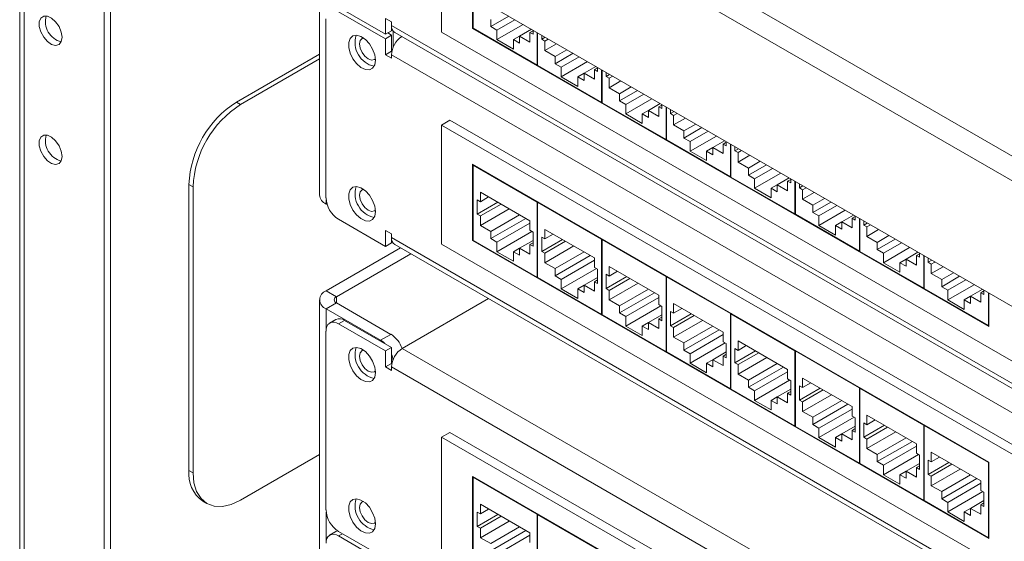
# Paper-space layout 'Sheet2' of a CAD drawing. Units: millimetres. Extents: x 74 to 3794, y 125 to 3925.
# Drawn here: x 2511 to 2679, y 3648 to 3738 of the extents above; entities that cross this region are included whole.
import ezdxf

# ---------------------------------------------------------------- set-up
doc = ezdxf.new("R2010")
doc.units = ezdxf.units.MM

psp = doc.layouts.new('Sheet2')

# ---------------------------------------------------------------- linework, layer by layer
at = {"color": 7, "linetype": 'Continuous', "lineweight": 0}
for p, q in [((2513.46, 3810.81), (2905.05, 3584.75)), ((2510.5, 3808.9), (2510.5, 3429.84)), ((2511.62, 3807.63), (2903.21, 3581.57)), ((2524.98, 3783.93), (2524.98, 3387.78)), ((2525.11, 3778.29), (2863.27, 3583.07)), ((2526.04, 3777.75), (2526.04, 3388.39)), ((2561.86, 3757.07), (2561.86, 3707.75)), ((2582.75, 3745.01), (2582.75, 3735.66)), ((2588.06, 3741.95), (2588.06, 3736.27)), ((2588.13, 3741.91), (2588.13, 3736.31)), ((2565.07, 3739.92), (2573.12, 3735.28)), ((2562.95, 3737.92), (2562.95, 3707.26)), ((2573.12, 3734.5), (2565.07, 3739.15)), ((2574.18, 3737.4), (2573.12, 3738.01)), ((2573.12, 3738.01), (2573.12, 3735.28)), ((2594.23, 3738.38), (2591.15, 3736.61)), ((2591.15, 3737.83), (2591.15, 3736.61)), ((2595.29, 3737.77), (2592.21, 3736)), ((2574.18, 3736.79), (2574.18, 3737.4)), ((2574.18, 3735.89), (2574.18, 3736.79)), ((2588.13, 3736.31), (2588.06, 3736.27)), ((2588.06, 3736.27), (2676.44, 3685.24)), ((2588.13, 3736.31), (2599.12, 3729.96)), ((2591.15, 3736.61), (2592.21, 3736)), ((2596.7, 3736.96), (2592.21, 3734.36)), ((2598.12, 3736.14), (2596.1, 3734.97)), ((2574.18, 3735.89), (2573.12, 3735.28)), ((2574.18, 3735.12), (2573.12, 3734.5)), ((2573.12, 3734.5), (2573.12, 3731.77)), ((2574.18, 3735.12), (2573.51, 3735.5)), ((2574.18, 3732.38), (2574.18, 3735.12)), ((2574.43, 3732.99), (2574.43, 3735.86)), ((2574.72, 3735.6), (2851.1, 3576.04)), ((2582.75, 3735.66), (2681.75, 3678.51)), ((2592.21, 3736), (2592.21, 3734.36)), ((2592.21, 3734.36), (2595.04, 3732.73)), ((2596.1, 3734.97), (2595.04, 3734.36)), ((2595.04, 3732.73), (2595.04, 3734.36)), ((2595.04, 3734.36), (2596.1, 3733.75)), ((2596.1, 3733.75), (2596.1, 3734.97)), ((2596.1, 3734.97), (2597.87, 3733.95)), ((2598.4, 3735.89), (2597.87, 3735.59)), ((2597.87, 3733.95), (2597.87, 3735.59)), ((2597.87, 3735.59), (2598.4, 3735.28)), ((2598.4, 3735.28), (2598.4, 3735.98)), ((2599.12, 3735.56), (2599.12, 3729.96)), ((2599.19, 3729.92), (2599.19, 3735.52)), ((2599.88, 3735.12), (2599.88, 3734.42)), ((2600.48, 3734.77), (2599.88, 3734.42)), ((2599.88, 3734.42), (2600.41, 3734.12)), ((2601.01, 3734.47), (2600.41, 3734.12)), ((2600.41, 3734.12), (2600.41, 3732.48)), ((2602.43, 3733.65), (2600.41, 3732.48)), ((2547.61, 3723.65), (2561.86, 3731.87)), ((2548.32, 3723.24), (2561.86, 3731.06)), ((2574.18, 3732.38), (2573.12, 3731.77)), ((2573.12, 3731.77), (2574.18, 3731.16)), ((2574.24, 3732.34), (2574.18, 3732.38)), ((2574.18, 3731.16), (2574.18, 3731.77)), ((2600.41, 3732.48), (2602.18, 3731.46)), ((2604.2, 3732.63), (2602.18, 3731.46)), ((2605.26, 3732.02), (2602.18, 3730.24)), ((2602.18, 3731.46), (2602.18, 3730.24)), ((2606.32, 3731.4), (2603.24, 3729.63)), ((2599.19, 3730), (2599.12, 3729.96)), ((2599.19, 3729.92), (2610.15, 3723.6)), ((2602.18, 3730.24), (2603.24, 3729.63)), ((2607.73, 3730.59), (2603.24, 3727.99)), ((2603.24, 3729.63), (2603.24, 3727.99)), ((2609.15, 3729.77), (2607.13, 3728.61)), ((2609.43, 3729.53), (2608.9, 3729.22)), ((2609.43, 3728.91), (2609.43, 3729.61)), ((2603.24, 3727.99), (2606.07, 3726.36)), ((2607.13, 3728.61), (2606.07, 3727.99)), ((2606.07, 3726.36), (2606.07, 3727.99)), ((2606.07, 3727.99), (2607.13, 3727.38)), ((2607.13, 3727.38), (2607.13, 3728.61)), ((2607.13, 3728.61), (2608.9, 3727.59)), ((2608.9, 3727.59), (2608.9, 3729.22)), ((2608.9, 3729.22), (2609.43, 3728.91)), ((2610.15, 3729.19), (2610.15, 3723.6)), ((2610.22, 3723.55), (2610.22, 3729.15)), ((2610.91, 3728.75), (2610.91, 3728.06)), ((2611.52, 3728.4), (2610.91, 3728.06)), ((2610.91, 3728.06), (2611.44, 3727.75)), ((2612.05, 3728.1), (2611.44, 3727.75)), ((2611.44, 3727.75), (2611.44, 3726.12)), ((2613.46, 3727.28), (2611.44, 3726.12)), ((2611.44, 3726.12), (2613.21, 3725.1)), ((2615.23, 3726.26), (2613.21, 3725.1)), ((2616.29, 3725.65), (2613.21, 3723.87)), ((2613.21, 3725.1), (2613.21, 3723.87)), ((2617.35, 3725.04), (2614.27, 3723.26)), ((2548.32, 3723.24), (2547.61, 3723.65)), ((2610.22, 3723.64), (2610.15, 3723.6)), ((2610.22, 3723.55), (2621.18, 3717.23)), ((2613.21, 3723.87), (2614.27, 3723.26)), ((2618.76, 3724.22), (2614.27, 3721.63)), ((2614.27, 3723.26), (2614.27, 3721.63)), ((2620.18, 3723.4), (2618.16, 3722.24)), ((2620.46, 3723.16), (2619.93, 3722.85)), ((2619.93, 3721.22), (2619.93, 3722.85)), ((2619.93, 3722.85), (2620.46, 3722.55)), ((2620.46, 3722.55), (2620.46, 3723.24)), ((2621.18, 3722.82), (2621.18, 3717.23)), ((2621.25, 3717.19), (2621.25, 3722.78)), ((2614.27, 3721.63), (2617.1, 3719.99)), ((2618.16, 3722.24), (2617.1, 3721.63)), ((2617.1, 3719.99), (2617.1, 3721.63)), ((2617.1, 3721.63), (2618.16, 3721.01)), ((2618.16, 3721.01), (2618.16, 3722.24)), ((2618.16, 3722.24), (2619.93, 3721.22)), ((2621.94, 3722.38), (2621.94, 3721.69)), ((2622.55, 3722.04), (2621.94, 3721.69)), ((2621.94, 3721.69), (2622.47, 3721.38)), ((2623.08, 3721.73), (2622.47, 3721.38)), ((2622.47, 3721.38), (2622.47, 3719.75)), ((2624.49, 3720.91), (2622.47, 3719.75)), ((2582.75, 3719.73), (2584.17, 3720.55)), ((2681.75, 3662.59), (2582.75, 3719.73)), ((2582.75, 3719.73), (2582.75, 3699.32)), ((2683.16, 3663.4), (2584.17, 3720.55)), ((2622.47, 3719.75), (2624.24, 3718.73)), ((2626.26, 3719.89), (2624.24, 3718.73)), ((2627.32, 3719.28), (2624.24, 3717.5)), ((2624.24, 3718.73), (2624.24, 3717.5)), ((2624.24, 3717.5), (2625.3, 3716.89)), ((2628.38, 3718.67), (2625.3, 3716.89)), ((2629.79, 3717.85), (2625.3, 3715.26)), ((2621.25, 3717.27), (2621.18, 3717.23)), ((2621.25, 3717.19), (2632.21, 3710.86)), ((2625.3, 3716.89), (2625.3, 3715.26)), ((2629.19, 3715.87), (2628.13, 3715.26)), ((2631.21, 3717.04), (2629.19, 3715.87)), ((2629.19, 3714.65), (2629.19, 3715.87)), ((2629.19, 3715.87), (2630.96, 3714.85)), ((2631.49, 3716.79), (2630.96, 3716.48)), ((2630.96, 3714.85), (2630.96, 3716.48)), ((2630.96, 3716.48), (2631.49, 3716.18)), ((2631.49, 3716.18), (2631.49, 3716.87)), ((2632.21, 3716.45), (2632.21, 3710.86)), ((2632.29, 3710.82), (2632.29, 3716.41)), ((2632.97, 3716.02), (2632.97, 3715.32)), ((2625.3, 3715.26), (2628.13, 3713.63)), ((2628.13, 3713.63), (2628.13, 3715.26)), ((2628.13, 3715.26), (2629.19, 3714.65)), ((2633.58, 3715.67), (2632.97, 3715.32)), ((2632.97, 3715.32), (2633.5, 3715.01)), ((2634.11, 3715.36), (2633.5, 3715.01)), ((2633.5, 3715.01), (2633.5, 3713.38)), ((2635.52, 3714.54), (2633.5, 3713.38)), ((2676.44, 3661.97), (2588.06, 3713)), ((2588.06, 3713), (2588.06, 3699.93)), ((2588.2, 3712.92), (2588.13, 3712.88)), ((2599.12, 3706.53), (2588.13, 3712.88)), ((2588.13, 3712.88), (2588.13, 3699.97)), ((2633.5, 3713.38), (2635.27, 3712.36)), ((2637.29, 3713.52), (2635.27, 3712.36)), ((2638.35, 3712.91), (2635.27, 3711.14)), ((2632.29, 3710.9), (2632.21, 3710.86)), ((2632.29, 3710.82), (2643.25, 3704.49)), ((2635.27, 3712.36), (2635.27, 3711.14)), ((2635.27, 3711.14), (2636.33, 3710.52)), ((2639.41, 3712.3), (2636.33, 3710.52)), ((2640.83, 3711.48), (2636.33, 3708.89)), ((2539.48, 3660.57), (2539.48, 3709.56)), ((2540.18, 3709.15), (2539.48, 3709.56)), ((2540.18, 3660.16), (2540.18, 3709.15)), ((2636.33, 3710.52), (2636.33, 3708.89)), ((2640.22, 3709.5), (2639.16, 3708.89)), ((2642.24, 3710.67), (2640.22, 3709.5)), ((2640.22, 3708.28), (2640.22, 3709.5)), ((2640.22, 3709.5), (2641.99, 3708.48)), ((2642.52, 3710.42), (2641.99, 3710.12)), ((2641.99, 3708.48), (2641.99, 3710.12)), ((2641.99, 3710.12), (2642.52, 3709.81)), ((2642.52, 3709.81), (2642.52, 3710.5)), ((2643.25, 3710.09), (2643.25, 3704.49)), ((2643.32, 3704.45), (2643.32, 3710.05)), ((2644.01, 3709.65), (2644.01, 3708.95)), ((2644.61, 3709.3), (2644.01, 3708.95)), ((2597.87, 3703.33), (2589.38, 3708.23)), ((2589.38, 3708.23), (2589.38, 3706.6)), ((2590.8, 3707.42), (2589.38, 3706.6)), ((2636.33, 3708.89), (2639.16, 3707.26)), ((2639.16, 3707.26), (2639.16, 3708.89)), ((2639.16, 3708.89), (2640.22, 3708.28)), ((2644.01, 3708.95), (2644.54, 3708.65)), ((2645.14, 3708.99), (2644.54, 3708.65)), ((2644.54, 3708.65), (2644.54, 3707.01)), ((2646.55, 3708.18), (2644.54, 3707.01)), ((2562.98, 3706.2), (2563.16, 3706.1)), ((2589.38, 3706.6), (2588.85, 3706.91)), ((2588.85, 3706.91), (2588.85, 3704.46)), ((2592.39, 3706.5), (2588.85, 3704.46)), ((2592.92, 3706.19), (2589.38, 3704.15)), ((2599.19, 3706.57), (2599.12, 3706.53)), ((2599.12, 3706.53), (2599.12, 3693.63)), ((2599.26, 3706.53), (2599.19, 3706.49)), ((2610.15, 3700.16), (2599.19, 3706.49)), ((2599.19, 3693.59), (2599.19, 3706.49)), ((2644.54, 3707.01), (2646.3, 3705.99)), ((2648.32, 3707.16), (2646.3, 3705.99)), ((2649.38, 3706.54), (2646.3, 3704.77)), ((2646.3, 3705.99), (2646.3, 3704.77)), ((2650.44, 3705.93), (2647.36, 3704.16)), ((2588.85, 3704.46), (2589.38, 3704.15)), ((2594.33, 3705.37), (2589.38, 3702.52)), ((2589.38, 3704.15), (2589.38, 3702.52)), ((2596.1, 3704.35), (2591.15, 3701.5)), ((2643.32, 3704.53), (2643.25, 3704.49)), ((2643.32, 3704.45), (2654.28, 3698.12)), ((2646.3, 3704.77), (2647.36, 3704.16)), ((2651.86, 3705.12), (2647.36, 3702.52)), ((2647.36, 3704.16), (2647.36, 3702.52)), ((2653.27, 3704.3), (2651.25, 3703.13)), ((2653.55, 3704.05), (2653.02, 3703.75)), ((2653.55, 3703.44), (2653.55, 3704.14)), ((2565.07, 3703.59), (2573.12, 3698.94)), ((2589.38, 3702.52), (2591.15, 3701.5)), ((2597.16, 3703.74), (2591.15, 3700.27)), ((2597.87, 3702.92), (2592.21, 3699.66)), ((2597.87, 3701.7), (2597.87, 3703.33)), ((2647.36, 3702.52), (2650.19, 3700.89)), ((2651.25, 3703.13), (2650.19, 3702.52)), ((2650.19, 3700.89), (2650.19, 3702.52)), ((2650.19, 3702.52), (2651.25, 3701.91)), ((2651.25, 3701.91), (2651.25, 3703.13)), ((2651.25, 3703.13), (2653.02, 3702.11)), ((2653.02, 3702.11), (2653.02, 3703.75)), ((2653.02, 3703.75), (2653.55, 3703.44)), ((2654.28, 3703.72), (2654.28, 3698.12)), ((2654.35, 3698.08), (2654.35, 3703.68)), ((2655.04, 3703.28), (2655.04, 3702.58)), ((2655.64, 3702.93), (2655.04, 3702.58)), ((2655.04, 3702.58), (2655.57, 3702.28)), ((2656.17, 3702.63), (2655.57, 3702.28)), ((2574.18, 3701.07), (2573.12, 3701.68)), ((2573.12, 3701.68), (2573.12, 3698.94)), ((2574.18, 3700.45), (2574.18, 3701.07)), ((2591.15, 3701.5), (2591.15, 3700.27)), ((2598.22, 3701.5), (2592.21, 3698.03)), ((2598.4, 3701.39), (2597.87, 3701.7)), ((2598.4, 3698.95), (2598.4, 3701.39)), ((2608.9, 3696.97), (2600.41, 3701.86)), ((2600.41, 3701.86), (2600.41, 3700.23)), ((2601.83, 3701.05), (2600.41, 3700.23)), ((2655.57, 3702.28), (2655.57, 3700.64)), ((2657.58, 3701.81), (2655.57, 3700.64)), ((2655.57, 3700.64), (2657.33, 3699.62)), ((2659.35, 3700.79), (2657.33, 3699.62)), ((2574.18, 3699.55), (2573.12, 3698.94)), ((2574.18, 3699.55), (2574.18, 3700.45)), ((2574.72, 3699.26), (2819.63, 3557.88)), ((2582.75, 3699.32), (2681.75, 3642.17)), ((2588.13, 3699.97), (2588.06, 3699.93)), ((2588.06, 3699.93), (2676.44, 3648.91)), ((2588.13, 3699.97), (2599.12, 3693.63)), ((2591.15, 3700.27), (2592.21, 3699.66)), ((2592.21, 3699.66), (2592.21, 3698.03)), ((2598.4, 3699.97), (2596.1, 3698.64)), ((2598.4, 3699.56), (2597.87, 3699.25)), ((2597.87, 3697.62), (2597.87, 3699.25)), ((2597.87, 3699.25), (2598.4, 3698.95)), ((2600.41, 3700.23), (2599.88, 3700.54)), ((2599.88, 3700.54), (2599.88, 3698.09)), ((2603.42, 3700.13), (2599.88, 3698.09)), ((2603.95, 3699.82), (2600.41, 3697.78)), ((2605.36, 3699.01), (2600.41, 3696.15)), ((2610.22, 3700.2), (2610.15, 3700.16)), ((2610.15, 3700.16), (2610.15, 3687.26)), ((2610.29, 3700.16), (2610.22, 3700.12)), ((2610.22, 3687.22), (2610.22, 3700.12)), ((2621.18, 3693.79), (2610.22, 3700.12)), ((2660.41, 3700.18), (2657.33, 3698.4)), ((2657.33, 3699.62), (2657.33, 3698.4)), ((2661.47, 3699.56), (2658.39, 3697.79)), ((2575.71, 3698.69), (2562.98, 3691.34)), ((2564.74, 3690.32), (2577.48, 3697.67)), ((2592.21, 3698.03), (2595.04, 3696.39)), ((2596.1, 3698.64), (2595.04, 3698.03)), ((2595.04, 3696.39), (2595.04, 3698.03)), ((2595.04, 3698.03), (2596.1, 3697.41)), ((2596.1, 3697.41), (2596.1, 3698.64)), ((2596.1, 3698.64), (2597.87, 3697.62)), ((2599.88, 3698.09), (2600.41, 3697.78)), ((2600.41, 3697.78), (2600.41, 3696.15)), ((2607.13, 3697.99), (2602.18, 3695.13)), ((2608.19, 3697.37), (2602.18, 3693.9)), ((2654.35, 3698.16), (2654.28, 3698.12)), ((2654.35, 3698.08), (2665.31, 3691.76)), ((2657.33, 3698.4), (2658.39, 3697.79)), ((2662.89, 3698.75), (2658.39, 3696.15)), ((2658.39, 3697.79), (2658.39, 3696.15)), ((2664.3, 3697.93), (2662.28, 3696.77)), ((2664.58, 3697.69), (2664.05, 3697.38)), ((2664.05, 3695.75), (2664.05, 3697.38)), ((2664.05, 3697.38), (2664.58, 3697.07)), ((2664.58, 3697.07), (2664.58, 3697.77)), ((2665.31, 3697.35), (2665.31, 3691.76)), ((2665.38, 3691.71), (2665.38, 3697.31)), ((2600.41, 3696.15), (2602.18, 3695.13)), ((2608.9, 3696.56), (2603.24, 3693.29)), ((2608.9, 3695.33), (2608.9, 3696.97)), ((2658.39, 3696.15), (2661.22, 3694.52)), ((2662.28, 3696.77), (2661.22, 3696.15)), ((2661.22, 3694.52), (2661.22, 3696.15)), ((2661.22, 3696.15), (2662.28, 3695.54)), ((2662.28, 3695.54), (2662.28, 3696.77)), ((2662.28, 3696.77), (2664.05, 3695.75)), ((2666.07, 3696.91), (2666.07, 3696.22)), ((2666.67, 3696.56), (2666.07, 3696.22)), ((2666.07, 3696.22), (2666.6, 3695.91)), ((2667.2, 3696.26), (2666.6, 3695.91)), ((2666.6, 3695.91), (2666.6, 3694.28)), ((2602.18, 3695.13), (2602.18, 3693.9)), ((2602.18, 3693.9), (2603.24, 3693.29)), ((2609.25, 3695.13), (2603.24, 3691.66)), ((2609.43, 3695.03), (2608.9, 3695.33)), ((2609.43, 3692.58), (2609.43, 3695.03)), ((2611.44, 3693.86), (2610.91, 3694.17)), ((2610.91, 3694.17), (2610.91, 3691.72)), ((2619.93, 3690.6), (2611.44, 3695.5)), ((2611.44, 3695.5), (2611.44, 3693.86)), ((2612.86, 3694.68), (2611.44, 3693.86)), ((2668.61, 3695.44), (2666.6, 3694.28)), ((2666.6, 3694.28), (2668.37, 3693.26)), ((2670.38, 3694.42), (2668.37, 3693.26)), ((2599.19, 3693.67), (2599.12, 3693.63)), ((2599.19, 3693.59), (2610.15, 3687.26)), ((2603.24, 3693.29), (2603.24, 3691.66)), ((2607.13, 3692.27), (2606.07, 3691.66)), ((2609.43, 3693.6), (2607.13, 3692.27)), ((2607.13, 3691.05), (2607.13, 3692.27)), ((2607.13, 3692.27), (2608.9, 3691.25)), ((2609.43, 3693.19), (2608.9, 3692.88)), ((2608.9, 3691.25), (2608.9, 3692.88)), ((2608.9, 3692.88), (2609.43, 3692.58)), ((2614.45, 3693.76), (2610.91, 3691.72)), ((2614.98, 3693.46), (2611.44, 3691.41)), ((2616.39, 3692.64), (2611.44, 3689.78)), ((2621.25, 3693.83), (2621.18, 3693.79)), ((2621.18, 3693.79), (2621.18, 3680.89)), ((2621.32, 3693.79), (2621.25, 3693.75)), ((2632.21, 3687.42), (2621.25, 3693.75)), ((2621.25, 3680.85), (2621.25, 3693.75)), ((2671.44, 3693.81), (2668.37, 3692.03)), ((2668.37, 3693.26), (2668.37, 3692.03)), ((2672.5, 3693.2), (2669.43, 3691.42)), ((2673.92, 3692.38), (2669.43, 3689.79)), ((2562.98, 3691.34), (2564.74, 3690.32)), ((2603.24, 3691.66), (2606.07, 3690.03)), ((2606.07, 3690.03), (2606.07, 3691.66)), ((2606.07, 3691.66), (2607.13, 3691.05)), ((2610.91, 3691.72), (2611.44, 3691.41)), ((2611.44, 3691.41), (2611.44, 3689.78)), ((2618.16, 3691.62), (2613.21, 3688.76)), ((2619.22, 3691.01), (2613.21, 3687.54)), ((2619.93, 3688.96), (2619.93, 3690.6)), ((2665.38, 3691.8), (2665.31, 3691.76)), ((2665.38, 3691.71), (2676.37, 3685.37)), ((2668.37, 3692.03), (2669.43, 3691.42)), ((2669.43, 3691.42), (2669.43, 3689.79)), ((2675.33, 3691.56), (2673.31, 3690.4)), ((2675.61, 3691.32), (2675.08, 3691.01)), ((2675.08, 3689.38), (2675.08, 3691.01)), ((2675.08, 3691.01), (2675.61, 3690.71)), ((2675.61, 3690.71), (2675.61, 3691.4)), ((2676.37, 3685.37), (2676.37, 3690.96)), ((2676.44, 3685.24), (2676.44, 3690.92)), ((2561.86, 3689.79), (2561.86, 3617.93)), ((2564.74, 3689.26), (2562.98, 3688.24)), ((2574.08, 3683.87), (2564.74, 3689.26)), ((2576.02, 3681.47), (2590.78, 3689.99)), ((2611.44, 3689.78), (2613.21, 3688.76)), ((2619.93, 3690.19), (2614.27, 3686.92)), ((2620.46, 3688.66), (2619.93, 3688.96)), ((2630.96, 3684.23), (2622.47, 3689.13)), ((2622.47, 3689.13), (2622.47, 3687.5)), ((2669.43, 3689.79), (2672.25, 3688.15)), ((2673.31, 3690.4), (2672.25, 3689.79)), ((2672.25, 3688.15), (2672.25, 3689.79)), ((2672.25, 3689.79), (2673.31, 3689.17)), ((2673.31, 3689.17), (2673.31, 3690.4)), ((2673.31, 3690.4), (2675.08, 3689.38)), ((2562.98, 3688.24), (2572.31, 3682.85)), ((2610.22, 3687.3), (2610.15, 3687.26)), ((2610.22, 3687.22), (2621.18, 3680.89)), ((2613.21, 3688.76), (2613.21, 3687.54)), ((2613.21, 3687.54), (2614.27, 3686.92)), ((2620.28, 3688.76), (2614.27, 3685.29)), ((2620.46, 3687.23), (2618.16, 3685.9)), ((2620.46, 3686.21), (2620.46, 3688.66)), ((2622.47, 3687.5), (2621.94, 3687.8)), ((2621.94, 3687.8), (2621.94, 3685.35)), ((2625.48, 3687.39), (2621.94, 3685.35)), ((2623.89, 3688.31), (2622.47, 3687.5)), ((2632.29, 3687.47), (2632.21, 3687.42)), ((2632.21, 3687.42), (2632.21, 3674.52)), ((2632.36, 3687.42), (2632.29, 3687.38)), ((2643.25, 3681.06), (2632.29, 3687.38)), ((2632.29, 3674.48), (2632.29, 3687.38)), ((2564.64, 3686.42), (2563.57, 3685.81)), ((2566.14, 3686.27), (2565.07, 3685.66)), ((2573.12, 3681.02), (2565.07, 3685.66)), ((2574.18, 3681.63), (2566.14, 3686.27)), ((2614.27, 3686.92), (2614.27, 3685.29)), ((2618.16, 3685.9), (2617.1, 3685.29)), ((2618.16, 3684.68), (2618.16, 3685.9)), ((2618.16, 3685.9), (2619.93, 3684.88)), ((2620.46, 3686.82), (2619.93, 3686.52)), ((2619.93, 3684.88), (2619.93, 3686.52)), ((2619.93, 3686.52), (2620.46, 3686.21)), ((2626.01, 3687.09), (2622.47, 3685.05)), ((2627.42, 3686.27), (2622.47, 3683.41)), ((2562.95, 3684.44), (2562.95, 3653.78)), ((2572.31, 3682.85), (2574.08, 3683.87)), ((2614.27, 3685.29), (2617.1, 3683.66)), ((2617.1, 3683.66), (2617.1, 3685.29)), ((2617.1, 3685.29), (2618.16, 3684.68)), ((2621.94, 3685.35), (2622.47, 3685.05)), ((2622.47, 3685.05), (2622.47, 3683.41)), ((2629.19, 3685.25), (2624.24, 3682.39)), ((2630.25, 3684.64), (2624.24, 3681.17)), ((2630.96, 3683.82), (2625.3, 3680.56)), ((2630.96, 3682.6), (2630.96, 3684.23)), ((2676.44, 3685.41), (2676.37, 3685.37)), ((2622.47, 3683.41), (2624.24, 3682.39)), ((2624.24, 3682.39), (2624.24, 3681.17)), ((2631.31, 3682.39), (2625.3, 3678.92)), ((2631.49, 3682.29), (2630.96, 3682.6)), ((2631.49, 3679.84), (2631.49, 3682.29)), ((2641.99, 3677.86), (2633.5, 3682.76)), ((2633.5, 3682.76), (2633.5, 3681.13)), ((2574.18, 3681.63), (2573.12, 3681.02)), ((2573.12, 3681.02), (2573.12, 3678.28)), ((2574.18, 3678.9), (2574.18, 3681.63)), ((2621.25, 3680.93), (2621.18, 3680.89)), ((2621.25, 3680.85), (2632.21, 3674.52)), ((2624.24, 3681.17), (2625.3, 3680.56)), ((2625.3, 3680.56), (2625.3, 3678.92)), ((2631.49, 3680.86), (2629.19, 3679.53)), ((2631.49, 3680.45), (2630.96, 3680.15)), ((2633.5, 3681.13), (2632.97, 3681.43)), ((2632.97, 3681.43), (2632.97, 3678.98)), ((2636.51, 3681.03), (2632.97, 3678.98)), ((2634.92, 3681.94), (2633.5, 3681.13)), ((2637.04, 3680.72), (2633.5, 3678.68)), ((2643.32, 3681.1), (2643.25, 3681.06)), ((2643.25, 3681.06), (2643.25, 3668.16)), ((2643.39, 3681.06), (2643.32, 3681.02)), ((2654.28, 3674.69), (2643.32, 3681.02)), ((2643.32, 3668.11), (2643.32, 3681.02)), ((2574.18, 3678.9), (2573.12, 3678.28)), ((2574.24, 3678.86), (2574.18, 3678.9)), ((2625.3, 3678.92), (2628.13, 3677.29)), ((2629.19, 3679.53), (2628.13, 3678.92)), ((2628.13, 3677.29), (2628.13, 3678.92)), ((2628.13, 3678.92), (2629.19, 3678.31)), ((2629.19, 3678.31), (2629.19, 3679.53)), ((2629.19, 3679.53), (2630.96, 3678.51)), ((2630.96, 3678.51), (2630.96, 3680.15)), ((2630.96, 3680.15), (2631.49, 3679.84)), ((2632.97, 3678.98), (2633.5, 3678.68)), ((2638.46, 3679.9), (2633.5, 3677.04)), ((2640.22, 3678.88), (2635.27, 3676.02)), ((2573.12, 3678.28), (2574.18, 3677.67)), ((2574.18, 3677.67), (2574.18, 3678.28)), ((2633.5, 3678.68), (2633.5, 3677.04)), ((2633.5, 3677.04), (2635.27, 3676.02)), ((2641.28, 3678.27), (2635.27, 3674.8)), ((2641.99, 3677.45), (2636.33, 3674.19)), ((2641.99, 3676.23), (2641.99, 3677.86)), ((2635.27, 3676.02), (2635.27, 3674.8)), ((2642.34, 3676.02), (2636.33, 3672.55)), ((2642.52, 3675.92), (2641.99, 3676.23)), ((2642.52, 3673.47), (2642.52, 3675.92)), ((2653.02, 3671.49), (2644.54, 3676.39)), ((2644.54, 3676.39), (2644.54, 3674.76)), ((2645.95, 3675.58), (2644.54, 3674.76)), ((2632.29, 3674.56), (2632.21, 3674.52)), ((2632.29, 3674.48), (2643.25, 3668.16)), ((2635.27, 3674.8), (2636.33, 3674.19)), ((2636.33, 3674.19), (2636.33, 3672.55)), ((2642.52, 3674.49), (2640.22, 3673.17)), ((2642.52, 3674.09), (2641.99, 3673.78)), ((2641.99, 3672.15), (2641.99, 3673.78)), ((2641.99, 3673.78), (2642.52, 3673.47)), ((2644.54, 3674.76), (2644.01, 3675.07)), ((2644.01, 3675.07), (2644.01, 3672.62)), ((2647.54, 3674.66), (2644.01, 3672.62)), ((2648.07, 3674.35), (2644.54, 3672.31)), ((2654.35, 3674.73), (2654.28, 3674.69)), ((2654.28, 3674.69), (2654.28, 3661.79)), ((2654.42, 3674.69), (2654.35, 3674.65)), ((2665.31, 3668.32), (2654.35, 3674.65)), ((2654.35, 3661.75), (2654.35, 3674.65)), ((2636.33, 3672.55), (2639.16, 3670.92)), ((2640.22, 3673.17), (2639.16, 3672.55)), ((2639.16, 3670.92), (2639.16, 3672.55)), ((2639.16, 3672.55), (2640.22, 3671.94)), ((2640.22, 3671.94), (2640.22, 3673.17)), ((2640.22, 3673.17), (2641.99, 3672.15)), ((2644.01, 3672.62), (2644.54, 3672.31)), ((2649.49, 3673.53), (2644.54, 3670.68)), ((2644.54, 3672.31), (2644.54, 3670.68)), ((2651.25, 3672.51), (2646.3, 3669.66)), ((2644.54, 3670.68), (2646.3, 3669.66)), ((2652.31, 3671.9), (2646.3, 3668.43)), ((2653.02, 3671.08), (2647.36, 3667.82)), ((2653.02, 3669.86), (2653.02, 3671.49)), ((2646.3, 3669.66), (2646.3, 3668.43)), ((2653.38, 3669.66), (2647.36, 3666.19)), ((2653.55, 3669.55), (2653.02, 3669.86)), ((2653.55, 3667.11), (2653.55, 3669.55)), ((2655.57, 3668.39), (2655.04, 3668.7)), ((2655.04, 3668.7), (2655.04, 3666.25)), ((2664.05, 3665.13), (2655.57, 3670.02)), ((2655.57, 3670.02), (2655.57, 3668.39)), ((2656.98, 3669.21), (2655.57, 3668.39)), ((2582.75, 3666.25), (2584.17, 3667.07)), ((2683.16, 3609.92), (2584.17, 3667.07)), ((2643.32, 3668.2), (2643.25, 3668.16)), ((2643.32, 3668.11), (2654.28, 3661.79)), ((2646.3, 3668.43), (2647.36, 3667.82)), ((2647.36, 3667.82), (2647.36, 3666.19)), ((2653.55, 3668.13), (2651.25, 3666.8)), ((2653.55, 3667.72), (2653.02, 3667.41)), ((2653.02, 3665.78), (2653.02, 3667.41)), ((2653.02, 3667.41), (2653.55, 3667.11)), ((2658.57, 3668.29), (2655.04, 3666.25)), ((2659.1, 3667.98), (2655.57, 3665.94)), ((2660.52, 3667.17), (2655.57, 3664.31)), ((2665.38, 3668.36), (2665.31, 3668.32)), ((2665.31, 3668.32), (2665.31, 3655.42)), ((2665.45, 3668.32), (2665.38, 3668.28)), ((2676.37, 3661.93), (2665.38, 3668.28)), ((2665.38, 3655.38), (2665.38, 3668.28)), ((2681.75, 3609.1), (2582.75, 3666.25)), ((2582.75, 3666.25), (2582.75, 3645.84)), ((2647.36, 3666.19), (2650.19, 3664.55)), ((2651.25, 3666.8), (2650.19, 3666.19)), ((2650.19, 3664.55), (2650.19, 3666.19)), ((2650.19, 3666.19), (2651.25, 3665.57)), ((2651.25, 3665.57), (2651.25, 3666.8)), ((2651.25, 3666.8), (2653.02, 3665.78)), ((2655.04, 3666.25), (2655.57, 3665.94)), ((2655.57, 3665.94), (2655.57, 3664.31)), ((2662.28, 3666.15), (2657.33, 3663.29)), ((2663.35, 3665.53), (2657.33, 3662.06)), ((2655.57, 3664.31), (2657.33, 3663.29)), ((2664.05, 3664.72), (2658.39, 3661.45)), ((2664.05, 3663.49), (2664.05, 3665.13)), ((2675.08, 3658.76), (2666.6, 3663.66)), ((2666.6, 3663.66), (2666.6, 3662.02)), ((2561.86, 3663.28), (2548.32, 3655.46)), ((2657.33, 3663.29), (2657.33, 3662.06)), ((2657.33, 3662.06), (2658.39, 3661.45)), ((2664.41, 3663.29), (2658.39, 3659.82)), ((2664.58, 3663.19), (2664.05, 3663.49)), ((2664.58, 3660.74), (2664.58, 3663.19)), ((2666.6, 3662.02), (2666.07, 3662.33)), ((2666.07, 3662.33), (2666.07, 3659.88)), ((2669.6, 3661.92), (2666.07, 3659.88)), ((2668.01, 3662.84), (2666.6, 3662.02)), ((2676.44, 3661.97), (2676.37, 3661.93)), ((2676.37, 3649.03), (2676.37, 3661.93)), ((2676.44, 3648.91), (2676.44, 3661.97)), ((2540.18, 3660.16), (2539.48, 3660.57)), ((2654.35, 3661.83), (2654.28, 3661.79)), ((2654.35, 3661.75), (2665.31, 3655.42)), ((2658.39, 3661.45), (2658.39, 3659.82)), ((2662.28, 3660.43), (2661.22, 3659.82)), ((2664.58, 3661.76), (2662.28, 3660.43)), ((2662.28, 3659.21), (2662.28, 3660.43)), ((2662.28, 3660.43), (2664.05, 3659.41)), ((2664.58, 3661.35), (2664.05, 3661.04)), ((2664.05, 3659.41), (2664.05, 3661.04)), ((2664.05, 3661.04), (2664.58, 3660.74)), ((2670.13, 3661.62), (2666.6, 3659.57)), ((2671.55, 3660.8), (2666.6, 3657.94)), ((2676.44, 3608.49), (2588.06, 3659.52)), ((2588.06, 3659.52), (2588.06, 3646.45)), ((2588.2, 3659.43), (2588.13, 3659.39)), ((2599.12, 3653.05), (2588.13, 3659.39)), ((2588.13, 3659.39), (2588.13, 3646.49)), ((2658.39, 3659.82), (2661.22, 3658.19)), ((2661.22, 3658.19), (2661.22, 3659.82)), ((2661.22, 3659.82), (2662.28, 3659.21)), ((2666.07, 3659.88), (2666.6, 3659.57)), ((2666.6, 3659.57), (2666.6, 3657.94)), ((2673.32, 3659.78), (2668.37, 3656.92)), ((2674.38, 3659.17), (2668.37, 3655.7)), ((2675.08, 3657.12), (2675.08, 3658.76)), ((2666.6, 3657.94), (2668.37, 3656.92)), ((2668.37, 3656.92), (2668.37, 3655.7)), ((2675.08, 3658.35), (2669.43, 3655.08)), ((2675.44, 3656.92), (2669.43, 3653.45)), ((2675.61, 3656.82), (2675.08, 3657.12)), ((2675.61, 3654.37), (2675.61, 3656.82)), ((2541.86, 3655.3), (2542.57, 3654.89)), ((2665.38, 3655.46), (2665.31, 3655.42)), ((2665.38, 3655.38), (2676.37, 3649.03)), ((2668.37, 3655.7), (2669.43, 3655.08)), ((2675.61, 3655.39), (2673.31, 3654.06)), ((2589.38, 3653.12), (2588.85, 3653.42)), ((2588.85, 3653.42), (2588.85, 3650.97)), ((2597.87, 3649.85), (2589.38, 3654.75)), ((2589.38, 3654.75), (2589.38, 3653.12)), ((2590.8, 3653.93), (2589.38, 3653.12)), ((2669.43, 3655.08), (2669.43, 3653.45)), ((2669.43, 3653.45), (2672.25, 3651.82)), ((2673.31, 3654.06), (2672.25, 3653.45)), ((2672.25, 3651.82), (2672.25, 3653.45)), ((2672.25, 3653.45), (2673.31, 3652.84)), ((2673.31, 3652.84), (2673.31, 3654.06)), ((2673.31, 3654.06), (2675.08, 3653.04)), ((2675.61, 3654.98), (2675.08, 3654.68)), ((2675.08, 3653.04), (2675.08, 3654.68)), ((2675.08, 3654.68), (2675.61, 3654.37)), ((2592.39, 3653.01), (2588.85, 3650.97)), ((2592.92, 3652.71), (2589.38, 3650.67)), ((2594.33, 3651.89), (2589.38, 3649.03)), ((2599.19, 3653.09), (2599.12, 3653.05)), ((2599.12, 3653.05), (2599.12, 3640.14)), ((2599.26, 3653.05), (2599.19, 3653)), ((2599.19, 3640.1), (2599.19, 3653)), ((2610.15, 3646.68), (2599.19, 3653)), ((2564.64, 3650.09), (2563.57, 3649.48)), ((2564.64, 3650.09), (2564.92, 3650.2)), ((2565.07, 3650.1), (2573.12, 3645.46)), ((2588.85, 3650.97), (2589.38, 3650.67)), ((2589.38, 3650.67), (2589.38, 3649.03)), ((2596.1, 3650.87), (2591.15, 3648.01)), ((2597.16, 3650.26), (2591.15, 3646.79)), ((2573.12, 3644.68), (2565.07, 3649.33)), ((2589.38, 3649.03), (2591.15, 3648.01)), ((2597.87, 3649.44), (2592.21, 3646.18)), ((2597.87, 3648.22), (2597.87, 3649.85)), ((2676.44, 3649.07), (2676.37, 3649.03))]:
    psp.add_line(p, q, dxfattribs=at)
at = {"color": 8, "linetype": 'Continuous', "lineweight": 0}
for p, q in [((2511.26, 3807.69), (2511.26, 3430.35)), ((2574.18, 3736.79), (2851.87, 3576.48)), ((2847.52, 3573.97), (2574.18, 3731.77)), ((2562.98, 3706.89), (2562.98, 3706.2)), ((2574.18, 3700.45), (2820.39, 3558.32)), ((2564.74, 3690.32), (2564.74, 3689.26)), ((2562.98, 3688.24), (2562.98, 3684.78)), ((2576.02, 3681.47), (2804.87, 3549.35)), ((2801.19, 3547.23), (2574.18, 3678.28)), ((2562.98, 3653.41), (2562.98, 3648.44)), ((2565.75, 3649.71), (2565.07, 3649.33))]:
    psp.add_line(p, q, dxfattribs=at)
at = {"color": 7, "linetype": 'Continuous', "lineweight": 0, "flags": 128}
for points in [[(2517.75, 3734.76), (2517.62, 3735.66), (2517.24, 3736.59), (2516.66, 3737.42), (2515.97, 3738.05), (2515.25, 3738.39), (2514.61, 3738.39), (2514.12, 3738.05), (2513.86, 3737.43), (2513.86, 3736.59), (2514.12, 3735.67), (2514.61, 3734.77), (2515.25, 3734.03), (2515.97, 3733.54), (2516.66, 3733.36), (2517.24, 3733.53), (2517.62, 3734.02), (2517.75, 3734.76)], [(2571.43, 3730.82), (2571.3, 3731.76), (2570.94, 3732.73), (2570.38, 3733.65), (2569.69, 3734.4), (2568.94, 3734.9), (2568.2, 3735.11), (2567.57, 3735), (2567.11, 3734.58), (2566.86, 3733.89), (2566.86, 3733.02), (2567.11, 3732.05), (2567.57, 3731.1), (2568.2, 3730.25), (2568.94, 3729.61), (2569.69, 3729.25), (2570.38, 3729.2), (2570.94, 3729.47), (2571.3, 3730.03), (2571.43, 3730.82)], [(2569.35, 3734.66), (2569.14, 3734.58), (2568.82, 3734.21), (2568.7, 3733.62), (2568.82, 3732.9), (2569.14, 3732.15), (2569.62, 3731.51), (2570.19, 3731.05)], [(2570.19, 3731.05), (2570.76, 3730.85), (2571.24, 3730.94), (2571.41, 3731.09)], [(2517.75, 3714.35), (2517.62, 3715.25), (2517.24, 3716.17), (2516.66, 3717.01), (2515.97, 3717.64), (2515.25, 3717.97), (2514.61, 3717.97), (2514.12, 3717.64), (2513.86, 3717.01), (2513.86, 3716.18), (2514.12, 3715.25), (2514.61, 3714.36), (2515.25, 3713.61), (2515.97, 3713.12), (2516.66, 3712.95), (2517.24, 3713.12), (2517.62, 3713.61), (2517.75, 3714.35)], [(2571.43, 3704.9), (2571.3, 3705.83), (2570.94, 3706.81), (2570.38, 3707.72), (2569.69, 3708.47), (2568.94, 3708.98), (2568.2, 3709.19), (2567.57, 3709.07), (2567.11, 3708.65), (2566.86, 3707.97), (2566.86, 3707.1), (2567.11, 3706.13), (2567.57, 3705.17), (2568.2, 3704.33), (2568.94, 3703.69), (2569.69, 3703.33), (2570.38, 3703.28), (2570.94, 3703.55), (2571.3, 3704.11), (2571.43, 3704.9)], [(2569.35, 3708.74), (2569.14, 3708.65), (2568.82, 3708.28), (2568.7, 3707.69), (2568.82, 3706.97), (2569.14, 3706.23), (2569.62, 3705.58), (2570.19, 3705.12)], [(2570.19, 3705.12), (2570.76, 3704.92), (2571.24, 3705.02), (2571.41, 3705.16)], [(2573.02, 3682.3), (2572.72, 3682.56), (2572.31, 3682.85)], [(2571.43, 3677.34), (2571.3, 3678.27), (2570.94, 3679.25), (2570.38, 3680.16), (2569.69, 3680.91), (2568.94, 3681.42), (2568.2, 3681.63), (2567.57, 3681.52), (2567.11, 3681.1), (2566.86, 3680.41), (2566.86, 3679.54), (2567.11, 3678.57), (2567.57, 3677.61), (2568.2, 3676.77), (2568.94, 3676.13), (2569.69, 3675.77), (2570.38, 3675.72), (2570.94, 3675.99), (2571.3, 3676.55), (2571.43, 3677.34)], [(2569.35, 3681.18), (2569.14, 3681.1), (2568.82, 3680.73), (2568.7, 3680.14), (2568.82, 3679.41), (2569.14, 3678.67), (2569.62, 3678.02), (2570.19, 3677.56)], [(2570.19, 3677.56), (2570.76, 3677.37), (2571.24, 3677.46), (2571.41, 3677.6)], [(2548.32, 3655.46), (2546.73, 3654.73), (2545.2, 3654.38), (2543.8, 3654.44), (2542.57, 3654.9), (2541.55, 3655.73), (2540.8, 3656.92), (2540.34, 3658.42), (2540.18, 3660.16)], [(2571.43, 3651.41), (2571.3, 3652.35), (2570.94, 3653.32), (2570.38, 3654.24), (2569.69, 3654.99), (2568.94, 3655.49), (2568.2, 3655.7), (2567.57, 3655.59), (2567.11, 3655.17), (2566.86, 3654.49), (2566.86, 3653.61), (2567.11, 3652.64), (2567.57, 3651.69), (2568.2, 3650.84), (2568.94, 3650.21), (2569.69, 3649.84), (2570.38, 3649.79), (2570.94, 3650.06), (2571.3, 3650.62), (2571.43, 3651.41)], [(2569.35, 3655.25), (2569.14, 3655.17), (2568.82, 3654.8), (2568.7, 3654.21), (2568.82, 3653.49), (2569.14, 3652.75), (2569.62, 3652.1), (2570.19, 3651.64)], [(2570.19, 3651.64), (2570.76, 3651.44), (2571.24, 3651.53), (2571.41, 3651.68)]]:
    psp.add_lwpolyline(points, dxfattribs=at)
at = {"color": 7, "linetype": 'Continuous', "lineweight": 0}
for centre, radius, start, end in [((2518.52, 3737.47), 3.61, 164.6694, 255.3252), ((2575.45, 3736.65), 1.28, 173.7012, 234.9867), ((2572.11, 3733.87), 4.18, 162.7058, 257.2889), ((2578.19, 3731.58), 4.02, 124.2782, 177.2969), ((2557.13, 3708.76), 17.67, 122.6055, 177.3945), ((2557.84, 3708.35), 17.67, 122.6055, 177.3945), ((2518.52, 3717.06), 3.61, 164.6694, 255.3252), ((2572.11, 3707.95), 4.18, 162.7058, 257.2889), ((2563.76, 3707.94), 1.91, 185.6948, 245.6253), ((2567.56, 3707.47), 4.61, 182.6055, 237.3945), ((2575.45, 3700.31), 1.28, 173.7012, 234.9867), ((2563.56, 3689.79), 1.66, 110.7834, 249.2166), ((2564.94, 3689.79), 0.568, 110.7834, 249.2166), ((2564.25, 3684.65), 1.31, 50.7967, 189.214), ((2565.26, 3685.05), 1.51, 54.3824, 114.3071), ((2571.58, 3679.98), 4.63, 18.4358, 57.3109), ((2572.11, 3680.39), 4.18, 162.7058, 257.2889), ((2578.17, 3678.1), 4, 122.6055, 177.3945), ((2570.36, 3679.05), 4.08, 5.8779, 20.5327), ((2545.11, 3659.95), 5.67, 173.7012, 234.9867), ((2572.11, 3654.46), 4.18, 162.7058, 257.2889), ((2567.56, 3653.99), 4.61, 182.6055, 237.3945), ((2564.25, 3648.31), 1.31, 50.7967, 189.214)]:
    psp.add_arc(centre, radius, start, end, dxfattribs=at)

doc.saveas('drawing.dxf')
